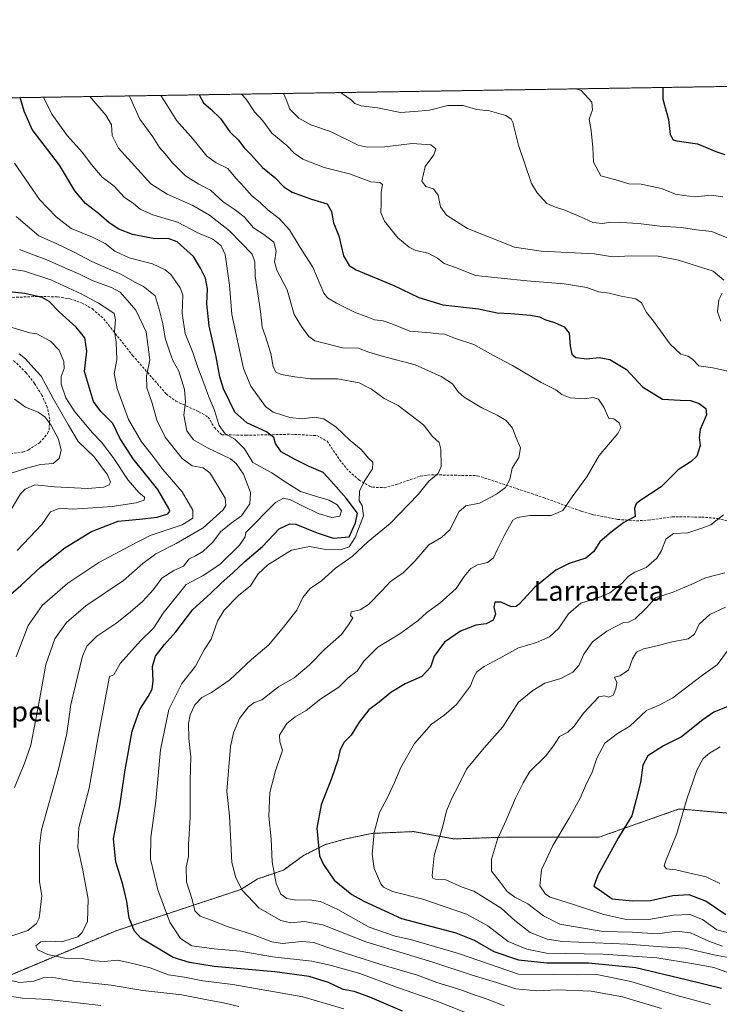
# Model space of a CAD drawing. Units: metres. Extents: x 607160 to 610599, y 4747774 to 4750141.
# Drawn here: x 608587 to 608868, y 4749746 to 4750141 of the extents above; entities that cross this region are included whole.
import ezdxf
from ezdxf.enums import TextEntityAlignment as Align

# ---------------------------------------------------------------- set-up
doc = ezdxf.new("R2010")
doc.units = ezdxf.units.M
doc.header["$MEASUREMENT"] = 0
doc.linetypes.add('TRAZOS', pattern=[0.75, 0.5, -0.25])
doc.linetypes.add('TRAZOSX2', pattern=[1.5, 1, -0.5])
for name, color, linetype, lineweight in [('Arbolado forestal', 92, 'TRAZOS', 0), ('Arbolado forestal CxS', 92, 'Continuous', 0), ('Comarca CxS', 133, 'Continuous', 0), ('Comunidad Autónoma CxS', 142, 'Continuous', 0), ('Curva de nivel maestra', 36, 'Continuous', 30), ('Curva de nivel normal', 36, 'Continuous', 0), ('Entidad de ámbito territorial CxS', 92, 'Continuous', 0), ('Municipio CxS', 142, 'Continuous', 0), ('Provincia CxS', 1, 'Continuous', 0), ('Senda', 19, 'TRAZOSX2', 0), ('Texto cartográfico', 19, 'Continuous', 0)]:
    doc.layers.add(name, color=color, linetype=linetype, lineweight=lineweight)
doc.styles.add('Arial', font='txt', dxfattribs={"height": 0.2})

# ---------------------------------------------------------------- blocks, each defined once
blk = doc.blocks.new('*U162')
at = {"layer": 'Curva de nivel normal', "color": 36, "linetype": 'Continuous', "lineweight": 0}
blk.add_polyline3d([(608643.66, 4750111.03, 745), (608646.08, 4750107.32, 745), (608650.1, 4750100.87, 745), (608656.55, 4750093.54, 745), (608662.08, 4750086.73, 745), (608665.87, 4750083.98, 745), (608670.54, 4750081.73, 745), (608673.73, 4750077.84, 745), (608677.17, 4750074.06, 745), (608680.1, 4750070.7, 745), (608683.43, 4750068.04, 745), (608686.67, 4750064.95, 745), (608691.02, 4750061.64, 745), (608695.18, 4750057.13, 745), (608699.45, 4750050.06, 745), (608704.56, 4750042.17, 745), (608709.04, 4750031.74, 745), (608710.45, 4750029.82, 745), (608714.02, 4750027.7, 745), (608721.59, 4750023.97, 745), (608725.94, 4750022.39, 745), (608729.25, 4750021.02, 745), (608732.82, 4750020.59, 745), (608736.29, 4750019.4, 745), (608743.45, 4750016.42, 745), (608751.76, 4750015.74, 745), (608755.1, 4750015.39, 745), (608757.43, 4750015.24, 745), (608761.77, 4750013.5, 745), (608769.12, 4750011.1, 745), (608776.81, 4750006.77, 745), (608784.71, 4750002.74, 745), (608796.19, 4749995.8, 745), (608802.04, 4749992.98, 745), (608804.47, 4749991.08, 745), (608807.7, 4749989.64, 745), (608813.64, 4749989.32, 745), (608816.99, 4749989.89, 745), (608819.13, 4749989.15, 745), (608821.21, 4749985.94, 745), (608823.31, 4749981.44, 745), (608825.23, 4749981.31, 745), (608827.46, 4749979.71, 745), (608828.04, 4749977.76, 745), (608826.84, 4749975.43, 745), (608819.44, 4749966.55, 745), (608814.4, 4749958.04, 745), (608808.52, 4749950.04, 745), (608804.89, 4749944.45, 745), (608800.1, 4749942.53, 745), (608791.58, 4749942.53, 745), (608786.59, 4749941.76, 745), (608784.76, 4749940.65, 745), (608781.5, 4749934.63, 745), (608778.81, 4749929.32, 745), (608777.01, 4749925.5, 745), (608774.6, 4749923.62, 745), (608770.6, 4749922.67, 745), (608767.92, 4749921.28, 745), (608765.26, 4749917.97, 745), (608762.1, 4749913.26, 745), (608755.56, 4749907.3, 745), (608750.29, 4749903.62, 745), (608746.86, 4749900.42, 745), (608739.46, 4749895.04, 745), (608730.59, 4749889.71, 745), (608725.01, 4749884.04, 745), (608722.39, 4749880.04, 745), (608718.8, 4749877.38, 745), (608715.01, 4749873.59, 745), (608707.74, 4749868.88, 745), (608701.97, 4749864.26, 745), (608697.45, 4749861.74, 745), (608694.18, 4749859.05, 745), (608691.2, 4749854.37, 745), (608691.34, 4749851.67, 745), (608692.36, 4749848.37, 745), (608689.63, 4749840.04, 745), (608687.31, 4749831.38, 745), (608686.92, 4749821.88, 745), (608687.85, 4749812.73, 745), (608688.33, 4749803.55, 745), (608689.91, 4749794.82, 745), (608691.81, 4749790.62, 745), (608694.14, 4749788.8, 745), (608697.71, 4749788.16, 745), (608703.3, 4749788.28, 745), (608707.72, 4749787.63, 745), (608714.58, 4749784.38, 745), (608727.13, 4749777.37, 745), (608737.58, 4749773.69, 745), (608743.74, 4749772.37, 745), (608762.98, 4749766.8, 745), (608787.1, 4749758.42, 745), (608800.92, 4749758.4, 745), (608810.61, 4749758.25, 745), (608818.43, 4749758.38, 745), (608832.1, 4749755.49, 745), (608850.1, 4749750.09, 745), (608864.1, 4749746.33, 745)], dxfattribs=at)
blk = doc.blocks.new('*U169')
at = {"layer": 'Curva de nivel normal', "color": 36, "linetype": 'Continuous', "lineweight": 0}
blk.add_polyline3d([(608615.17, 4750110.58, 735), (608621.64, 4750103.1, 735), (608623.86, 4750099.2, 735), (608624.19, 4750094.98, 735), (608626.66, 4750089.94, 735), (608639.67, 4750075.6, 735), (608646.22, 4750071.43, 735), (608656.42, 4750066.84, 735), (608663.09, 4750062.96, 735), (608671.14, 4750056.66, 735), (608680.27, 4750047.31, 735), (608681.28, 4750044.22, 735), (608681.44, 4750038.54, 735), (608683.58, 4750024.32, 735), (608684.28, 4750018.07, 735), (608685.54, 4750014.66, 735), (608687.77, 4750007.46, 735), (608688.66, 4750002.28, 735), (608689.55, 4750000.13, 735), (608691.9, 4749999.05, 735), (608697.33, 4749998.16, 735), (608703.71, 4749997.32, 735), (608714.53, 4749997.32, 735), (608723.16, 4749995.73, 735), (608728.1, 4749993.25, 735), (608733.17, 4749989.46, 735), (608738.84, 4749986.65, 735), (608748.96, 4749978.9, 735), (608752.62, 4749974.14, 735), (608755.2, 4749971.79, 735), (608755.9, 4749969.09, 735), (608756, 4749962.21, 735), (608754.85, 4749959.4, 735), (608751.16, 4749956.29, 735), (608746.77, 4749950.87, 735), (608735.62, 4749939.29, 735), (608726.76, 4749932.04, 735), (608720.3, 4749926.04, 735), (608713.71, 4749921.38, 735), (608708.04, 4749916.32, 735), (608703.45, 4749913.16, 735), (608700.61, 4749909.54, 735), (608698.23, 4749904.58, 735), (608692.78, 4749897.66, 735), (608686.9, 4749890.65, 735), (608679.96, 4749884.79, 735), (608671.32, 4749876.61, 735), (608663.92, 4749871.5, 735), (608660.03, 4749869.44, 735), (608657.25, 4749866.58, 735), (608655.37, 4749862.55, 735), (608654.75, 4749859.04, 735), (608654.89, 4749853.06, 735), (608655.72, 4749845.62, 735), (608655.34, 4749836.1, 735), (608655.36, 4749821.31, 735), (608654.79, 4749810.42, 735), (608654.68, 4749805.62, 735), (608653.78, 4749801.41, 735), (608653.91, 4749795.5, 735), (608656.16, 4749788.38, 735), (608657.21, 4749783.89, 735), (608659.42, 4749781.69, 735), (608663.88, 4749780.16, 735), (608670.19, 4749777.6, 735), (608680.42, 4749774.43, 735), (608688.1, 4749771.44, 735), (608692.46, 4749770.84, 735), (608700.15, 4749771.57, 735), (608704.92, 4749771.19, 735), (608710.24, 4749769.31, 735), (608731.79, 4749762.4, 735), (608746.56, 4749758.07, 735), (608754.24, 4749755.18, 735), (608763.89, 4749752.22, 735), (608769.32, 4749750.12, 735), (608774.47, 4749748.41, 735), (608781.35, 4749745.74, 735)], dxfattribs=at)
blk = doc.blocks.new('*U171')
at = {"layer": 'Curva de nivel normal', "color": 36, "linetype": 'Continuous', "lineweight": 0}
blk.add_polyline3d([(608585.57, 4749885.8, 705), (608590.42, 4749898.32, 705), (608596.03, 4749906.38, 705), (608606.3, 4749915.38, 705), (608618.77, 4749923.59, 705), (608631.31, 4749930.3, 705), (608639.37, 4749934.45, 705), (608652.13, 4749938.8, 705), (608656.52, 4749941.46, 705), (608656.43, 4749944.69, 705), (608652.23, 4749952.05, 705), (608644.49, 4749960.91, 705), (608640.08, 4749966.86, 705), (608635.88, 4749971.99, 705), (608630.73, 4749981.05, 705), (608626.12, 4749993.39, 705), (608624.89, 4749999.5, 705), (608625.95, 4750004.99, 705), (608625.74, 4750012.04, 705), (608625.04, 4750016.38, 705), (608625.43, 4750021.06, 705), (608624.94, 4750023.6, 705), (608622.76, 4750024.98, 705), (608618.67, 4750027.72, 705), (608611.72, 4750031.48, 705), (608599.56, 4750037.04, 705), (608588.92, 4750040.53, 705), (608580.43, 4750041.82, 705)], dxfattribs=at)
blk = doc.blocks.new('*U179')
at = {"layer": 'Curva de nivel normal', "color": 36, "linetype": 'Continuous', "lineweight": 0}
for points in [[(608810.2, 4750113.67, 770), (608812.23, 4750112.95, 770), (608816.44, 4750108.38, 770), (608816.76, 4750105.32, 770), (608815.41, 4750101.49, 770), (608816.14, 4750097, 770), (608816.86, 4750090.09, 770), (608817.12, 4750084.22, 770), (608820.11, 4750078.72, 770), (608826.98, 4750076.89, 770), (608831.33, 4750075.58, 770), (608836.21, 4750075.4, 770), (608844.4, 4750073.68, 770), (608849.94, 4750071.46, 770), (608853.35, 4750070.89, 770), (608857.93, 4750070.36, 770), (608864.35, 4750070.96, 770), (608868.93, 4750070.36, 770)], [(608871.74, 4749889.54, 770), (608866.78, 4749882.71, 770), (608860.26, 4749878.01, 770), (608848.99, 4749869.33, 770), (608843.42, 4749866.38, 770), (608838.36, 4749864.3, 770), (608831.72, 4749858, 770), (608826.77, 4749854.98, 770), (608821.62, 4749851.22, 770), (608818.51, 4749845.15, 770), (608816.64, 4749839.57, 770), (608813.98, 4749834.04, 770), (608811.8, 4749829.04, 770), (608807.43, 4749821.04, 770), (608800.82, 4749810.04, 770), (608796.31, 4749800.38, 770), (608795.66, 4749793.88, 770), (608797.87, 4749790.6, 770), (608799.68, 4749789.38, 770), (608808.26, 4749786.72, 770), (608821.28, 4749782.35, 770), (608829.75, 4749780.54, 770), (608839.32, 4749780.39, 770), (608849.21, 4749782.16, 770), (608855.74, 4749782.35, 770), (608860.77, 4749780.41, 770), (608866.51, 4749776.23, 770), (608874.29, 4749774.22, 770)]]:
    blk.add_polyline3d(points, dxfattribs=at)
blk = doc.blocks.new('*U181')
at = {"layer": 'Curva de nivel normal', "color": 36, "linetype": 'Continuous', "lineweight": 0}
for points in [[(608674.96, 4749745.57, 715), (608668.7, 4749746.98, 715), (608663.51, 4749747.92, 715), (608652.05, 4749750.2, 715), (608636.4, 4749751.92, 715), (608623.76, 4749754.07, 715), (608608.76, 4749755.62, 715), (608599.99, 4749757.22, 715), (608596.5, 4749757.05, 715), (608592.7, 4749755.63, 715), (608587.16, 4749755.15, 715), (608581.67, 4749756.27, 715)], [(608581.84, 4749773.24, 715), (608590.3, 4749776.05, 715), (608593.84, 4749778.75, 715), (608594.88, 4749780.93, 715), (608595.94, 4749789.94, 715), (608594.97, 4749795.65, 715), (608595, 4749801.58, 715), (608594.96, 4749810.01, 715), (608595.82, 4749816.43, 715), (608602.63, 4749840.71, 715), (608605.95, 4749855.04, 715), (608607.61, 4749866.71, 715), (608612.2, 4749886.06, 715), (608613.92, 4749890.01, 715), (608617.96, 4749894.11, 715), (608626.06, 4749899.42, 715), (608631.42, 4749903.83, 715), (608636.34, 4749907.93, 715), (608640.74, 4749912.8, 715), (608644.1, 4749917.42, 715), (608648.85, 4749920.44, 715), (608652.72, 4749922.19, 715), (608654.99, 4749925.1, 715), (608657.5, 4749926.33, 715), (608660.46, 4749928.12, 715), (608664.51, 4749931.77, 715), (608667.56, 4749935.96, 715), (608671.86, 4749939.44, 715), (608676.05, 4749942.38, 715), (608679.32, 4749947.21, 715), (608679.54, 4749951.68, 715), (608676.76, 4749959.04, 715), (608673.79, 4749963.35, 715), (608671.56, 4749965.17, 715), (608662.4, 4749969.68, 715), (608656.75, 4749972.88, 715), (608654.11, 4749976.46, 715), (608652.91, 4749982.71, 715), (608653.5, 4749988.11, 715), (608653.17, 4749993.11, 715), (608650.86, 4750000.47, 715), (608648.43, 4750004.7, 715), (608647.14, 4750008.4, 715), (608645.42, 4750013.67, 715), (608644.45, 4750019.38, 715), (608642.96, 4750025.23, 715), (608641.39, 4750030.67, 715), (608636.74, 4750034.35, 715), (608633.15, 4750036.09, 715), (608627.89, 4750039.16, 715), (608616, 4750044.36, 715), (608608.66, 4750048.26, 715), (608601.62, 4750051.6, 715), (608594.73, 4750054.75, 715), (608585.6, 4750062.42, 715)]]:
    blk.add_polyline3d(points, dxfattribs=at)
blk = doc.blocks.new('*U182')
at = {"layer": 'Curva de nivel normal', "color": 36, "linetype": 'Continuous', "lineweight": 0}
for points in [[(608619.62, 4749745.88, 710), (608598.65, 4749748.37, 710), (608588.2, 4749748.91, 710), (608575.09, 4749750.81, 710)], [(608584.98, 4749833.38, 710), (608588.9, 4749842.72, 710), (608591.47, 4749850.42, 710), (608594.78, 4749867.06, 710), (608597.5, 4749882.71, 710), (608601.12, 4749893.04, 710), (608605.8, 4749899.61, 710), (608613.53, 4749906.28, 710), (608628.68, 4749916.48, 710), (608636.42, 4749923.25, 710), (608641.68, 4749927.16, 710), (608649.77, 4749931.21, 710), (608660.61, 4749937.56, 710), (608668.65, 4749944.82, 710), (608669.7, 4749946.51, 710), (608669.4, 4749949.5, 710), (608665.82, 4749955.43, 710), (608663.29, 4749959.58, 710), (608660.58, 4749961.58, 710), (608656.22, 4749962.47, 710), (608652.23, 4749965.35, 710), (608645.41, 4749973.98, 710), (608642.02, 4749980.73, 710), (608640.2, 4749987.55, 710), (608637.96, 4749993.67, 710), (608637.95, 4749998.44, 710), (608639.22, 4750005, 710), (608637.74, 4750016.23, 710), (608633.62, 4750024.9, 710), (608630.14, 4750028.9, 710), (608627.3, 4750032.12, 710), (608623.89, 4750034.03, 710), (608616.11, 4750036.72, 710), (608611.03, 4750039.33, 710), (608606.09, 4750041.44, 710), (608597.99, 4750045.1, 710), (608592.25, 4750047.19, 710), (608587, 4750049.28, 710)]]:
    blk.add_polyline3d(points, dxfattribs=at)
blk = doc.blocks.new('*U183')
at = {"layer": 'Curva de nivel normal', "color": 36, "linetype": 'Continuous', "lineweight": 0}
blk.add_polyline3d([(608584.9, 4750083.8, 720), (608594.97, 4750069.32, 720), (608601.72, 4750062.33, 720), (608607.66, 4750057.61, 720), (608616.29, 4750054.23, 720), (608621.26, 4750051.65, 720), (608625.25, 4750048.52, 720), (608630.93, 4750045.82, 720), (608640.32, 4750043.47, 720), (608645.42, 4750041.09, 720), (608647.6, 4750039.21, 720), (608651.42, 4750033.9, 720), (608652.52, 4750031.04, 720), (608652.21, 4750023.49, 720), (608653.36, 4750015.55, 720), (608656.48, 4750007.89, 720), (608658.43, 4750001.91, 720), (608660.52, 4749996.6, 720), (608662.83, 4749990.13, 720), (608664.98, 4749985.01, 720), (608667.09, 4749978.6, 720), (608669.44, 4749975.23, 720), (608673.27, 4749973.08, 720), (608677.16, 4749969.21, 720), (608680.51, 4749963.71, 720), (608688.18, 4749959.59, 720), (608693.47, 4749955.98, 720), (608699.68, 4749952.16, 720), (608706.07, 4749950.16, 720), (608711.07, 4749948.71, 720), (608714.39, 4749946.8, 720), (608716.04, 4749944.32, 720), (608715.41, 4749942.22, 720), (608712.17, 4749941.72, 720), (608706.76, 4749943.31, 720), (608700.65, 4749946.24, 720), (608695.68, 4749948.74, 720), (608692.82, 4749949.44, 720), (608689.56, 4749947.76, 720), (608677.76, 4749935.71, 720), (608677.5, 4749933.96, 720), (608675.17, 4749930.54, 720), (608667.27, 4749922.82, 720), (608660.66, 4749918.42, 720), (608653.77, 4749914.77, 720), (608644.63, 4749903.36, 720), (608640.65, 4749897.23, 720), (608635.43, 4749892.22, 720), (608627.27, 4749883.18, 720), (608624.81, 4749878.61, 720), (608623.1, 4749877.94, 720), (608618.56, 4749853.71, 720), (608614.88, 4749833.04, 720), (608610.71, 4749817.38, 720), (608610.33, 4749809.26, 720), (608612.4, 4749800.24, 720), (608614.45, 4749788.54, 720), (608614.17, 4749779.64, 720), (608612.08, 4749775.16, 720), (608610.38, 4749773.52, 720), (608603.81, 4749771.48, 720), (608599.27, 4749771.77, 720), (608595.5, 4749771.44, 720), (608593.56, 4749769.84, 720), (608594.36, 4749768.3, 720), (608598.27, 4749766.35, 720), (608605.1, 4749764.92, 720), (608612.06, 4749764.8, 720), (608616.93, 4749763.84, 720), (608620.97, 4749763.57, 720), (608626.36, 4749764.08, 720), (608632.93, 4749762.63, 720), (608639.41, 4749760.98, 720), (608646.66, 4749758.21, 720), (608653.07, 4749757.28, 720), (608660.54, 4749755.84, 720), (608672.53, 4749754.3, 720), (608700.62, 4749749.37, 720), (608717, 4749744.61, 720)], dxfattribs=at)
blk = doc.blocks.new('*U187')
at = {"layer": 'Curva de nivel normal', "color": 36, "linetype": 'Continuous', "lineweight": 0}
for points in [[(608676.03, 4750111.54, 755), (608677.88, 4750109.51, 755), (608681.13, 4750104.48, 755), (608684.57, 4750100.86, 755), (608688.16, 4750095.92, 755), (608694.12, 4750090.98, 755), (608697.1, 4750087.86, 755), (608700.51, 4750085.46, 755), (608709.14, 4750082.14, 755), (608719.35, 4750079.64, 755), (608727.8, 4750076.41, 755), (608731.49, 4750076.12, 755), (608732.54, 4750075.27, 755), (608732.03, 4750072.16, 755), (608732.04, 4750067.82, 755), (608731.9, 4750064.04, 755), (608733.32, 4750060.6, 755), (608738.73, 4750053.96, 755), (608743.17, 4750050.14, 755), (608745.9, 4750048.87, 755), (608750.83, 4750047.69, 755), (608754.55, 4750045.69, 755), (608757.3, 4750043.62, 755), (608762.23, 4750041.84, 755), (608769.79, 4750038.74, 755), (608790.44, 4750036.6, 755), (608805.32, 4750035.48, 755), (608814.4, 4750034.04, 755), (608819.15, 4750032.28, 755), (608823.4, 4750031.71, 755), (608828.28, 4750030.48, 755), (608834.04, 4750029.37, 755), (608836.32, 4750027.86, 755), (608838.38, 4750023.99, 755), (608841.15, 4750020.42, 755), (608847.92, 4750011.19, 755), (608852.13, 4750007.22, 755), (608854.88, 4750006.47, 755), (608856.8, 4750005.18, 755), (608859.35, 4750002.49, 755), (608864.91, 4750001.69, 755), (608877.69, 4749998.92, 755)], [(608869.2, 4749942.78, 755), (608864.15, 4749938.73, 755), (608860.53, 4749937.37, 755), (608855.01, 4749935.52, 755), (608849.24, 4749935.24, 755), (608846.19, 4749933.04, 755), (608844.33, 4749928.42, 755), (608842.49, 4749925.44, 755), (608838.26, 4749921.58, 755), (608833.64, 4749919.71, 755), (608831.1, 4749918.15, 755), (608828.43, 4749915.17, 755), (608823.62, 4749911.51, 755), (608819.2, 4749909.59, 755), (608812.1, 4749907.35, 755), (608807.14, 4749903.09, 755), (608803.21, 4749897.26, 755), (608799.49, 4749893.8, 755), (608794.33, 4749891.56, 755), (608787.05, 4749889.42, 755), (608779.34, 4749885.06, 755), (608773.24, 4749881.86, 755), (608770.36, 4749879.71, 755), (608769.18, 4749877.67, 755), (608767.86, 4749874.21, 755), (608762.22, 4749866.72, 755), (608757.13, 4749862.27, 755), (608752.1, 4749858.73, 755), (608745.35, 4749851, 755), (608739.86, 4749841.45, 755), (608737.38, 4749835.4, 755), (608734.49, 4749829.35, 755), (608731.28, 4749823.29, 755), (608729.12, 4749815.38, 755), (608728.41, 4749806.66, 755), (608729.2, 4749800.85, 755), (608731.85, 4749794.67, 755), (608732.98, 4749793.34, 755), (608736.54, 4749791.7, 755), (608748.65, 4749788.59, 755), (608766.26, 4749782.54, 755), (608774.73, 4749777.85, 755), (608782.87, 4749771.6, 755), (608790.43, 4749768.57, 755), (608798.23, 4749766.84, 755), (608821.04, 4749766.52, 755), (608842.55, 4749764.98, 755), (608857.4, 4749762.59, 755), (608865.42, 4749761.09, 755), (608881.46, 4749755.41, 755)]]:
    blk.add_polyline3d(points, dxfattribs=at)
blk = doc.blocks.new('*U188')
at = {"layer": 'Curva de nivel normal', "color": 36, "linetype": 'Continuous', "lineweight": 0}
for points in [[(608871.23, 4749765.18, 760), (608865.38, 4749766.3, 760), (608854, 4749768.9, 760), (608844.38, 4749769.48, 760), (608830.88, 4749770.48, 760), (608804.63, 4749771.61, 760), (608798.57, 4749772.52, 760), (608791.69, 4749775.16, 760), (608785.52, 4749780, 760), (608780.11, 4749784.94, 760), (608773.68, 4749788.91, 760), (608769.1, 4749791.74, 760), (608764.43, 4749793.35, 760), (608757.86, 4749796.31, 760), (608754, 4749796.52, 760), (608752.76, 4749796.99, 760), (608752.44, 4749798.04, 760), (608753.17, 4749806.04, 760), (608756.72, 4749817.92, 760), (608758.2, 4749824.04, 760), (608760.46, 4749829.38, 760), (608763.04, 4749834.12, 760), (608766.16, 4749840.7, 760), (608773.27, 4749849.3, 760), (608780.81, 4749857.65, 760), (608787.1, 4749867.65, 760), (608792.77, 4749872.33, 760), (608797.64, 4749875.19, 760), (608803.96, 4749877.16, 760), (608808.82, 4749879.58, 760), (608811.24, 4749882.26, 760), (608813.29, 4749886.92, 760), (608816.77, 4749891.76, 760), (608822.43, 4749896.04, 760), (608826.08, 4749897.92, 760), (608828.93, 4749899.5, 760), (608831.1, 4749899.65, 760), (608833.77, 4749901.06, 760), (608838.43, 4749905.48, 760), (608842, 4749909.44, 760), (608848.71, 4749911.6, 760), (608856.34, 4749914.87, 760), (608862.04, 4749917.5, 760), (608869.78, 4749919.48, 760)], [(608868.2, 4750020.53, 760), (608866.88, 4750024.18, 760), (608867.38, 4750029.04, 760), (608868.73, 4750031.71, 760)], [(608869.37, 4750036.86, 760), (608865.1, 4750040.58, 760), (608851.26, 4750044.94, 760), (608843.08, 4750046.56, 760), (608832.27, 4750046.69, 760), (608824.8, 4750046.28, 760), (608817.56, 4750047.5, 760), (608809.46, 4750047.84, 760), (608796.1, 4750048.56, 760), (608785.43, 4750050.17, 760), (608766.58, 4750057.58, 760), (608758.14, 4750062.93, 760), (608755.73, 4750066.38, 760), (608754.87, 4750071.06, 760), (608752.92, 4750073.52, 760), (608749.95, 4750074.44, 760), (608748.34, 4750076.67, 760), (608749.68, 4750082.51, 760), (608753.12, 4750087.24, 760), (608753.93, 4750089.66, 760), (608751.94, 4750091.27, 760), (608744.43, 4750091.78, 760), (608733.43, 4750090.43, 760), (608726.34, 4750090.27, 760), (608722.74, 4750091.08, 760), (608711.66, 4750096.51, 760), (608703.72, 4750099.3, 760), (608698.98, 4750101.91, 760), (608695.4, 4750105.56, 760), (608693.88, 4750109.34, 760), (608692.76, 4750111.81, 760)]]:
    blk.add_polyline3d(points, dxfattribs=at)
blk = doc.blocks.new('*U194')
at = {"layer": 'Curva de nivel normal', "color": 36, "linetype": 'Continuous', "lineweight": 0}
for points in [[(608868.82, 4749769.76, 765), (608863.62, 4749771.6, 765), (608855.99, 4749775.12, 765), (608850.43, 4749775.71, 765), (608842.77, 4749774.69, 765), (608832.67, 4749775.32, 765), (608821, 4749775.61, 765), (608803.61, 4749778.51, 765), (608797.08, 4749781.85, 765), (608790.83, 4749786.68, 765), (608785.6, 4749789.38, 765), (608782.45, 4749791.69, 765), (608779.3, 4749795.86, 765), (608776.16, 4749799.77, 765), (608776.23, 4749804.6, 765), (608778.61, 4749812.62, 765), (608782.04, 4749820.27, 765), (608785.84, 4749829.04, 765), (608788.92, 4749835.25, 765), (608791.64, 4749839.76, 765), (608797.98, 4749846.1, 765), (608801.1, 4749850.03, 765), (608803.43, 4749853.77, 765), (608806.77, 4749855.55, 765), (608809.43, 4749857.95, 765), (608813.08, 4749863.21, 765), (608819.22, 4749869.74, 765), (608821.57, 4749870.2, 765), (608823.22, 4749869.67, 765), (608824.96, 4749870.48, 765), (608826.13, 4749872.9, 765), (608826.49, 4749875.45, 765), (608825.56, 4749877.62, 765), (608827.62, 4749878.17, 765), (608831.1, 4749880.41, 765), (608832.76, 4749885.04, 765), (608834.36, 4749887.6, 765), (608837.17, 4749888.97, 765), (608842.65, 4749890.16, 765), (608847.99, 4749891.7, 765), (608855.07, 4749893.03, 765), (608857.68, 4749894.83, 765), (608859.52, 4749898.87, 765), (608863.77, 4749902.82, 765), (608870.1, 4749905.68, 765)], [(608871.37, 4750053.65, 765), (608864.54, 4750056.48, 765), (608858.44, 4750057.14, 765), (608852.38, 4750058.01, 765), (608843.77, 4750058.52, 765), (608835.22, 4750059.7, 765), (608828.02, 4750060.01, 765), (608823.95, 4750060.23, 765), (608820.78, 4750059.7, 765), (608816.87, 4750060.09, 765), (608811.65, 4750062.49, 765), (608805.69, 4750064.97, 765), (608801.91, 4750066.25, 765), (608798.39, 4750067.74, 765), (608794.48, 4750071.97, 765), (608792.32, 4750075.72, 765), (608787.02, 4750091.13, 765), (608784.73, 4750100.19, 765), (608784.15, 4750101.5, 765), (608781.98, 4750102.98, 765), (608775.39, 4750104.85, 765), (608770.15, 4750105.42, 765), (608764.82, 4750107.04, 765), (608758.73, 4750106.93, 765), (608751.43, 4750105.09, 765), (608745.41, 4750104.52, 765), (608739.8, 4750104.25, 765), (608730.57, 4750106.03, 765), (608723.9, 4750106.91, 765), (608721.36, 4750107.82, 765), (608719.98, 4750109.26, 765), (608716.44, 4750111.71, 765), (608715.65, 4750112.17, 765)]]:
    blk.add_polyline3d(points, dxfattribs=at)
blk = doc.blocks.new('*U196')
at = {"layer": 'Curva de nivel normal', "color": 36, "linetype": 'Continuous', "lineweight": 0}
blk.add_polyline3d([(608596.53, 4750110.28, 730), (608599.87, 4750103.56, 730), (608606.13, 4750095.01, 730), (608612.23, 4750088.17, 730), (608615.68, 4750083.44, 730), (608620.15, 4750078.29, 730), (608624.92, 4750074.59, 730), (608628.98, 4750070.18, 730), (608632.63, 4750067.64, 730), (608635.4, 4750065.42, 730), (608640.43, 4750063.15, 730), (608650.38, 4750060.24, 730), (608658.54, 4750055.96, 730), (608664.53, 4750053.4, 730), (608667.8, 4750050.64, 730), (608669.4, 4750047.2, 730), (608671.14, 4750034.9, 730), (608672.08, 4750023.17, 730), (608676.75, 4750001.46, 730), (608679.74, 4749994.39, 730), (608685.56, 4749986.17, 730), (608688.68, 4749983.9, 730), (608695.3, 4749981.8, 730), (608700.33, 4749981.26, 730), (608705.28, 4749981.98, 730), (608709.01, 4749981.28, 730), (608713.95, 4749977.98, 730), (608719.49, 4749972.6, 730), (608724, 4749969.04, 730), (608727.1, 4749965.36, 730), (608728.64, 4749963.88, 730), (608728.56, 4749961.21, 730), (608725.18, 4749956.17, 730), (608723.33, 4749952.23, 730), (608723.2, 4749948.38, 730), (608724.38, 4749946.55, 730), (608724.85, 4749942.33, 730), (608721.62, 4749933.68, 730), (608719.12, 4749929.92, 730), (608715.49, 4749928.71, 730), (608709.79, 4749928.87, 730), (608703.25, 4749930.06, 730), (608696.09, 4749928.54, 730), (608686.55, 4749922.72, 730), (608682.68, 4749919.04, 730), (608679.63, 4749914.31, 730), (608674.75, 4749910.46, 730), (608669.04, 4749904.56, 730), (608666.37, 4749900.04, 730), (608663.76, 4749892.93, 730), (608661.03, 4749888.58, 730), (608657.56, 4749882.01, 730), (608652.05, 4749875.04, 730), (608646.8, 4749864.72, 730), (608643.45, 4749848.5, 730), (608641.58, 4749827.86, 730), (608639.68, 4749813.32, 730), (608639.52, 4749804.57, 730), (608642.42, 4749792.33, 730), (608647.24, 4749779.29, 730), (608651.52, 4749772.74, 730), (608656.12, 4749769.85, 730), (608665.08, 4749768.6, 730), (608675.43, 4749767.77, 730), (608688.43, 4749765.4, 730), (608704.2, 4749763.71, 730), (608711.51, 4749762.07, 730), (608723.4, 4749758.81, 730), (608738.53, 4749753.09, 730), (608754.25, 4749747.62, 730), (608765.76, 4749743.08, 730)], dxfattribs=at)
blk = doc.blocks.new('*U198')
at = {"layer": 'Curva de nivel normal', "color": 36, "linetype": 'Continuous', "lineweight": 0}
blk.add_polyline3d([(608867.87, 4749849.66, 780), (608863.62, 4749847.2, 780), (608861.1, 4749844.98, 780), (608858.61, 4749840.3, 780), (608854.48, 4749828.65, 780), (608850.54, 4749814.98, 780), (608845.94, 4749803.7, 780), (608845.47, 4749801.91, 780), (608846.39, 4749800.74, 780), (608850.12, 4749800.4, 780), (608855.22, 4749799.15, 780), (608862.34, 4749797.5, 780), (608867.72, 4749794.8, 780)], dxfattribs=at)
blk = doc.blocks.new('*U201')
at = {"layer": 'Curva de nivel normal', "color": 36, "linetype": 'Continuous', "lineweight": 0}
blk.add_polyline3d([(608844.44, 4749744.72, 740), (608828.76, 4749749.39, 740), (608816.15, 4749751.67, 740), (608802.73, 4749752.24, 740), (608794.35, 4749751.77, 740), (608785.98, 4749752.59, 740), (608778.25, 4749755.17, 740), (608768.53, 4749758.02, 740), (608752.71, 4749763.32, 740), (608725.77, 4749771.51, 740), (608708.63, 4749778.29, 740), (608701.07, 4749779.61, 740), (608695.77, 4749779.06, 740), (608691.77, 4749779.97, 740), (608682.95, 4749785.05, 740), (608676.28, 4749792.23, 740), (608673.71, 4749797.19, 740), (608672.06, 4749803.28, 740), (608671.2, 4749821.81, 740), (608670.05, 4749831.94, 740), (608671.51, 4749849.76, 740), (608672.72, 4749855.27, 740), (608675.17, 4749861.05, 740), (608678.74, 4749865.74, 740), (608680.99, 4749867.3, 740), (608684.07, 4749868.55, 740), (608690.77, 4749873.81, 740), (608697.1, 4749877.42, 740), (608703.1, 4749882.49, 740), (608709.43, 4749888.86, 740), (608716.1, 4749894.81, 740), (608719.12, 4749899.04, 740), (608720.57, 4749901.45, 740), (608719.64, 4749902.33, 740), (608719.96, 4749903.88, 740), (608723.51, 4749904.71, 740), (608726.86, 4749906.73, 740), (608732.25, 4749912.26, 740), (608735.77, 4749916.06, 740), (608740.77, 4749919.56, 740), (608745.43, 4749924.21, 740), (608751.03, 4749930.72, 740), (608756.17, 4749933.65, 740), (608759.48, 4749936.78, 740), (608763.22, 4749944.09, 740), (608765.88, 4749946.34, 740), (608771.43, 4749947.48, 740), (608778.25, 4749951.01, 740), (608781.83, 4749953.79, 740), (608783.59, 4749956.92, 740), (608784.55, 4749961.51, 740), (608787.24, 4749965.71, 740), (608787.84, 4749969.71, 740), (608786.06, 4749973.71, 740), (608784.63, 4749977.55, 740), (608782.12, 4749980.58, 740), (608778.53, 4749982.8, 740), (608772.29, 4749985.73, 740), (608765.33, 4749989.94, 740), (608762.82, 4749992.1, 740), (608760.65, 4749995.26, 740), (608756.02, 4749998.3, 740), (608745.61, 4750002.88, 740), (608732.41, 4750006.38, 740), (608727.02, 4750008.06, 740), (608722.96, 4750009.6, 740), (608716.52, 4750009.82, 740), (608709.69, 4750011.5, 740), (608705.44, 4750012.51, 740), (608702.92, 4750014.31, 740), (608699.98, 4750018.28, 740), (608697.12, 4750023.18, 740), (608694.34, 4750033.08, 740), (608690.21, 4750040.87, 740), (608689.21, 4750044.26, 740), (608689.86, 4750048.49, 740), (608688.93, 4750052.21, 740), (608684.98, 4750055.26, 740), (608680.74, 4750057.85, 740), (608677.02, 4750062.28, 740), (608673.08, 4750065.43, 740), (608668.69, 4750068.28, 740), (608663.5, 4750073, 740), (608658.89, 4750075.39, 740), (608653.59, 4750078.76, 740), (608648.33, 4750083.94, 740), (608645.36, 4750087.65, 740), (608643.12, 4750090.08, 740), (608640.42, 4750094.38, 740), (608635.21, 4750101.56, 740), (608631.42, 4750109.81, 740), (608630.88, 4750110.83, 740)], dxfattribs=at)
blk = doc.blocks.new('*U213')
at = {"layer": 'Curva de nivel maestra', "color": 36, "linetype": 'Continuous', "lineweight": 30}
blk.add_polyline3d([(608659.06, 4750111.27, 750), (608660.77, 4750108.04, 750), (608663.63, 4750105.58, 750), (608667.57, 4750101.84, 750), (608671.26, 4750096.45, 750), (608674.76, 4750093.04, 750), (608677.09, 4750089.95, 750), (608679.84, 4750087.24, 750), (608684.43, 4750082.18, 750), (608689.33, 4750078.05, 750), (608692.92, 4750074.34, 750), (608696.35, 4750072.2, 750), (608704.06, 4750069.48, 750), (608710.31, 4750067.58, 750), (608712.12, 4750064.52, 750), (608712.82, 4750059.9, 750), (608715.02, 4750054.71, 750), (608716.94, 4750046.67, 750), (608719.12, 4750042.79, 750), (608721.92, 4750041.02, 750), (608737.05, 4750034.8, 750), (608747.06, 4750029.95, 750), (608756.75, 4750026.99, 750), (608771.02, 4750025.46, 750), (608778.56, 4750023.83, 750), (608784.04, 4750023.5, 750), (608791.85, 4750022.88, 750), (608795.46, 4750022.14, 750), (608797.59, 4750021.08, 750), (608801.46, 4750019.96, 750), (608805.3, 4750018.25, 750), (608807.41, 4750015.6, 750), (608807.76, 4750010.37, 750), (608808.38, 4750007.24, 750), (608809.98, 4750005.92, 750), (608814.46, 4750005.4, 750), (608819.33, 4750005.94, 750), (608823.72, 4750005.05, 750), (608830.37, 4750001.02, 750), (608836.81, 4749994.1, 750), (608844.85, 4749989.16, 750), (608851.82, 4749988.82, 750), (608856.06, 4749988.6, 750), (608859.49, 4749987.46, 750), (608862.16, 4749985.42, 750), (608862.38, 4749982.89, 750), (608859.94, 4749976.94, 750), (608859.47, 4749973.74, 750), (608859.84, 4749970.56, 750), (608858.53, 4749966.36, 750), (608856.32, 4749964.16, 750), (608851.08, 4749960.82, 750), (608844.2, 4749954.04, 750), (608835.75, 4749948.38, 750), (608834.25, 4749947.23, 750), (608833.55, 4749945.38, 750), (608833.81, 4749942.12, 750), (608829.32, 4749939.7, 750), (608824.27, 4749935.85, 750), (608819.67, 4749931.96, 750), (608817.2, 4749928.04, 750), (608814.04, 4749925.34, 750), (608807.41, 4749923.25, 750), (608801.99, 4749920.51, 750), (608793.59, 4749913.68, 750), (608787.3, 4749906.97, 750), (608786.11, 4749905.95, 750), (608784.13, 4749905.83, 750), (608780.07, 4749907.76, 750), (608777.51, 4749907.78, 750), (608777.22, 4749905.66, 750), (608777.89, 4749902.95, 750), (608776.83, 4749900.48, 750), (608774.07, 4749899.1, 750), (608769.9, 4749898.51, 750), (608763.75, 4749896.06, 750), (608757.43, 4749891.64, 750), (608753.19, 4749886.08, 750), (608751.78, 4749881.7, 750), (608748.3, 4749877.93, 750), (608741.55, 4749874.99, 750), (608735.91, 4749871.54, 750), (608731.22, 4749867.63, 750), (608727.08, 4749864.47, 750), (608723.17, 4749859.58, 750), (608719.98, 4749854.38, 750), (608717.03, 4749851.42, 750), (608715.38, 4749848.14, 750), (608714.67, 4749844.36, 750), (608712.08, 4749836.94, 750), (608707.98, 4749826.38, 750), (608706.2, 4749817.04, 750), (608707.32, 4749806.01, 750), (608708.8, 4749802.42, 750), (608713.16, 4749796.24, 750), (608720.22, 4749790.49, 750), (608725.03, 4749787.8, 750), (608740.18, 4749780.79, 750), (608761.91, 4749775, 750), (608769.26, 4749772.15, 750), (608777.14, 4749767.6, 750), (608787.03, 4749764.26, 750), (608798.43, 4749762.99, 750), (608815.1, 4749763.04, 750), (608834.06, 4749761.1, 750), (608854.25, 4749756.39, 750), (608868.39, 4749752.83, 750)], dxfattribs=at)
blk = doc.blocks.new('*U214')
at = {"layer": 'Curva de nivel maestra', "color": 36, "linetype": 'Continuous', "lineweight": 30}
blk.add_polyline3d([(608740.5, 4749743.67, 725), (608727.43, 4749749.25, 725), (608721.1, 4749751.46, 725), (608716.77, 4749752.39, 725), (608710.84, 4749755.07, 725), (608703.05, 4749757.57, 725), (608689.41, 4749759.47, 725), (608665, 4749761.59, 725), (608655.08, 4749763.12, 725), (608648.63, 4749765.15, 725), (608635.68, 4749772.91, 725), (608633.07, 4749775.78, 725), (608630.99, 4749781.01, 725), (608629.96, 4749787.64, 725), (608628.37, 4749794.42, 725), (608625.66, 4749803.55, 725), (608624.72, 4749812.84, 725), (608627.26, 4749826.08, 725), (608629.38, 4749840.47, 725), (608632.13, 4749855.93, 725), (608635.27, 4749864.7, 725), (608638.62, 4749869.85, 725), (608640.11, 4749872.82, 725), (608640.54, 4749876.16, 725), (608640.32, 4749881.94, 725), (608641.54, 4749886.08, 725), (608645.09, 4749890.72, 725), (608649.64, 4749895.82, 725), (608656.5, 4749904.85, 725), (608663.59, 4749911.25, 725), (608667.64, 4749915.2, 725), (608672.58, 4749919.58, 725), (608677.37, 4749924.04, 725), (608684.46, 4749930.12, 725), (608691.04, 4749937.12, 725), (608695.3, 4749939.17, 725), (608697.77, 4749939.02, 725), (608706.34, 4749935.48, 725), (608712.78, 4749933.39, 725), (608719.1, 4749933.88, 725), (608721.75, 4749939.58, 725), (608722.44, 4749943.46, 725), (608718, 4749949.49, 725), (608711.98, 4749956.3, 725), (608708.75, 4749959.7, 725), (608703.16, 4749962.18, 725), (608697.02, 4749965.29, 725), (608691.94, 4749968.01, 725), (608689.62, 4749971.39, 725), (608688.89, 4749973.75, 725), (608685.96, 4749976.04, 725), (608678.08, 4749979.65, 725), (608673.34, 4749983.96, 725), (608668.78, 4749993.36, 725), (608667.34, 4749998.16, 725), (608665.81, 4750006.16, 725), (608663, 4750018.57, 725), (608662.13, 4750027.38, 725), (608662.41, 4750033.38, 725), (608661.53, 4750037.71, 725), (608659.54, 4750041.71, 725), (608656.76, 4750046.35, 725), (608650.25, 4750052.28, 725), (608646.64, 4750053.61, 725), (608641.25, 4750053.45, 725), (608632.24, 4750055.18, 725), (608626.84, 4750057.36, 725), (608622.91, 4750059.86, 725), (608618.67, 4750063.68, 725), (608613.43, 4750067.7, 725), (608609.17, 4750072.71, 725), (608603.07, 4750083.04, 725), (608592.08, 4750097.4, 725), (608588.82, 4750104.68, 725), (608587.29, 4750110.14, 725)], dxfattribs=at)
blk = doc.blocks.new('*U220')
at = {"layer": 'Curva de nivel maestra', "color": 36, "linetype": 'Continuous', "lineweight": 30}
for points in [[(608844.97, 4750114.22, 775), (608844.87, 4750109.48, 775), (608847.14, 4750101.42, 775), (608847.89, 4750095.3, 775), (608849.07, 4750093.22, 775), (608850.53, 4750092.76, 775), (608858.77, 4750091.55, 775), (608866.11, 4750088.6, 775), (608869.72, 4750087.36, 775)], [(608872.32, 4749866.46, 775), (608865.33, 4749863.65, 775), (608860.98, 4749860.52, 775), (608852.43, 4749853.74, 775), (608845.23, 4749850.12, 775), (608838.9, 4749846.1, 775), (608836.9, 4749842.38, 775), (608836.03, 4749835.31, 775), (608834.26, 4749828.58, 775), (608832.43, 4749822.05, 775), (608827.14, 4749813.31, 775), (608818.91, 4749798.22, 775), (608817.31, 4749793.72, 775), (608819.51, 4749792.36, 775), (608824.58, 4749788.69, 775), (608832.76, 4749787.9, 775), (608839.93, 4749788.09, 775), (608848.87, 4749790, 775), (608855.34, 4749790.47, 775), (608862.29, 4749787.78, 775), (608870.2, 4749782.48, 775)]]:
    blk.add_polyline3d(points, dxfattribs=at)

msp = doc.modelspace()

# ---------------------------------------------------------------- linework, layer by layer
at = {"layer": 'Arbolado forestal', "color": 92, "linetype": 'TRAZOS', "lineweight": 0}
for points in [[(608558.08, 4750109.68, 715.99), (608912.4, 4750115.29, 783.75), (608916.93, 4750115.36, 783.99), (608921.53, 4750115.43, 784.22), (609100.19, 4750118.26, 805.06)], [(609446.57, 4749902.61, 853.99), (609395.52, 4749892.81, 850.36), (609317.36, 4749885.31, 845.33), (609149.18, 4749866.61, 827.26), (609079.04, 4749840.2, 814.03), (608985.92, 4749822.35, 806.5), (608900.85, 4749820.54, 792.15), (608868.59, 4749823.28, 783.99), (608851.42, 4749824.75, 779.4), (608819.46, 4749813.47, 773.35), (608782.63, 4749813.47, 765.68), (608761.27, 4749812.74, 761.16), (608745.07, 4749815.68, 757.98), (608728.13, 4749814.95, 754.66), (608717.82, 4749812.74, 752.55), (608709.72, 4749810.53, 750.6), (608700.88, 4749806.11, 748.59), (608692.77, 4749800.22, 746.14), (608682.27, 4749796.63, 742.89), (608675.68, 4749792.42, 739.99), (608625.75, 4749775.92, 723.49), (608573.97, 4749754.21, 711.75)]]:
    msp.add_polyline3d(points, dxfattribs=at)
at = {"layer": 'Arbolado forestal CxS', "color": 92, "linetype": 'Continuous', "lineweight": 0}
for points in [[(608558.08, 4750109.67, 715.99), (609100.19, 4750118.26, 805.06), (609091.69, 4750114.18, 804.18), (609075.33, 4750103.15, 799.4), (609066.09, 4750082.69, 791.72), (609077.62, 4750065.46, 790.77), (609052.1, 4750040.43, 783.66), (609028.37, 4750023.74, 777.51), (608994.11, 4750005.28, 770.58), (608980.05, 4749972.77, 767.44), (608994.98, 4749950.81, 772.31), (609023.1, 4749943.78, 778.54), (609051.22, 4749936.75, 785.37), (609091.64, 4749937.63, 794.02), (609138.21, 4749937.62, 803.24), (609182.14, 4749922.69, 814.31), (609233.1, 4749919.17, 825.4), (609273.17, 4749928.31, 831.15), (609283.19, 4749930.59, 833.07), (609316.58, 4749930.59, 838.71)], [(609317.36, 4749885.31, 845.33), (609149.18, 4749866.61, 827.26), (609079.04, 4749840.2, 814.03), (608985.92, 4749822.35, 806.5), (608900.85, 4749820.54, 792.15), (608868.59, 4749823.28, 783.99), (608851.42, 4749824.75, 779.4), (608819.46, 4749813.47, 773.35), (608782.63, 4749813.47, 765.68), (608761.27, 4749812.74, 761.16), (608745.07, 4749815.68, 757.98), (608728.13, 4749814.95, 754.66), (608717.82, 4749812.74, 752.55), (608709.72, 4749810.53, 750.6), (608700.88, 4749806.11, 748.59), (608692.78, 4749800.22, 746.14), (608682.27, 4749796.63, 742.89), (608675.68, 4749792.42, 739.99), (608625.75, 4749775.92, 723.49), (608573.97, 4749754.21, 711.75)], [(608573.97, 4749754.21, 711.75), (608625.75, 4749775.92, 723.49), (608675.68, 4749792.42, 739.99), (608682.27, 4749796.63, 742.89), (608692.78, 4749800.22, 746.14), (608700.88, 4749806.11, 748.59), (608709.72, 4749810.53, 750.6), (608717.82, 4749812.74, 752.55), (608728.13, 4749814.95, 754.66), (608745.07, 4749815.68, 757.98), (608761.27, 4749812.74, 761.16), (608782.63, 4749813.47, 765.68), (608819.46, 4749813.47, 773.35), (608851.42, 4749824.75, 779.4), (608868.59, 4749823.28, 783.99), (608900.85, 4749820.54, 792.15), (608985.92, 4749822.35, 806.5), (609079.04, 4749840.2, 814.03), (609149.18, 4749866.61, 827.26), (609317.36, 4749885.31, 845.33)]]:
    msp.add_polyline3d(points, dxfattribs=at)
at = {"layer": 'Comarca CxS', "color": 133, "linetype": 'Continuous', "lineweight": 0}
msp.add_polyline3d([(607828.6, 4747784.11, 477.2), (607196.23, 4747774.09, 505.65), (607160.15, 4750087.53, 511.14), (610039.13, 4750133.14, 897.4), (610562.11, 4750141.42, 710.04), (610599.32, 4747827.99, 645.16), (610326.76, 4747823.67, 604.14), (609105.06, 4747804.32, 525.04), (607828.6, 4747784.11, 477.2)], close=True, dxfattribs=at)
msp.add_polyline3d([(607828.6, 4747784.11, 477.2), (607196.23, 4747774.09, 505.65), (607160.15, 4750087.53, 511.14), (610039.13, 4750133.14, 897.4), (610562.11, 4750141.42, 710.04), (610599.32, 4747827.99, 645.16), (610326.76, 4747823.67, 604.14), (609105.06, 4747804.32, 525.04), (607828.6, 4747784.11, 477.2)], close=True, dxfattribs=at)
at = {"layer": 'Comunidad Autónoma CxS', "color": 142, "linetype": 'Continuous', "lineweight": 0}
msp.add_polyline3d([(610326.76, 4747823.67, 604.14), (607196.23, 4747774.09, 505.65), (607175.51, 4749102.38, 534.13), (607166.17, 4749701.59, 505.42), (607160.15, 4750087.53, 511.14), (610562.11, 4750141.42, 710.04), (610582, 4748904.87, 788.36), (610599.32, 4747827.99, 645.16), (610326.76, 4747823.67, 604.14)], close=True, dxfattribs=at)
msp.add_polyline3d([(610326.76, 4747823.67, 604.14), (607196.23, 4747774.09, 505.65), (607175.51, 4749102.38, 534.13), (607166.17, 4749701.59, 505.42), (607160.15, 4750087.53, 511.14), (610562.11, 4750141.42, 710.04), (610582, 4748904.87, 788.36), (610599.32, 4747827.99, 645.16), (610326.76, 4747823.67, 604.14)], close=True, dxfattribs=at)
at = {"layer": 'Curva de nivel maestra', "color": 36, "linetype": 'Continuous', "lineweight": 30}
msp.add_polyline3d([(608581.36, 4749909.04, 700), (608587.53, 4749914.4, 700), (608595.45, 4749921.81, 700), (608605.15, 4749929.5, 700), (608615.83, 4749936.02, 700), (608626.54, 4749940.28, 700), (608635.02, 4749941.01, 700), (608642.11, 4749941.8, 700), (608646.44, 4749943.12, 700), (608647.21, 4749944.19, 700), (608646.91, 4749945.3, 700), (608642.39, 4749952.93, 700), (608632.51, 4749965.26, 700), (608627.2, 4749973.5, 700), (608624.34, 4749979.46, 700), (608619.62, 4749984.2, 700), (608616.6, 4749988.2, 700), (608613.04, 4750000.32, 700), (608613.98, 4750008.42, 700), (608613.23, 4750013.84, 700), (608609.74, 4750018.01, 700), (608602.9, 4750024.18, 700), (608598.81, 4750028.42, 700), (608596.08, 4750030.02, 700), (608589.15, 4750031.51, 700), (608580.44, 4750032.52, 700)], dxfattribs=at)
at = {"layer": 'Curva de nivel normal', "color": 36, "linetype": 'Continuous', "lineweight": 0}
for points in [[(608586.05, 4749928.44, 695), (608595.88, 4749938.94, 695), (608599.46, 4749943.93, 695), (608603.1, 4749945.46, 695), (608608.1, 4749945.06, 695), (608616.43, 4749945.61, 695), (608624.19, 4749946.07, 695), (608633.78, 4749947.53, 695), (608636.93, 4749948.66, 695), (608637.06, 4749949.79, 695), (608634.81, 4749951.72, 695), (608630.48, 4749956.68, 695), (608624.49, 4749965.77, 695), (608619.79, 4749971.94, 695), (608616.07, 4749975.81, 695), (608612.96, 4749979.71, 695), (608609.13, 4749984.06, 695), (608605.49, 4749989.77, 695), (608603.64, 4749995.24, 695), (608603.68, 4749998.28, 695), (608604.84, 4750001.43, 695), (608604.71, 4750004.31, 695), (608602.84, 4750008.78, 695), (608599.46, 4750012.41, 695), (608593.91, 4750015.45, 695), (608591.1, 4750015.8, 695), (608577.1, 4750019.95, 695)], [(608586.88, 4750007.32, 690), (608589.42, 4750005.32, 690), (608592.52, 4750001.8, 690), (608595.61, 4749998.39, 690), (608600.5, 4749989.4, 690), (608606.67, 4749978.8, 690), (608610.54, 4749972.22, 690), (608616.86, 4749966.08, 690), (608622.21, 4749958.86, 690), (608623.51, 4749955.88, 690), (608622.89, 4749954.74, 690), (608620.76, 4749953.88, 690), (608614.42, 4749953.36, 690), (608601.02, 4749953.96, 690), (608593.13, 4749954.84, 690), (608589.18, 4749953.09, 690), (608587.32, 4749951.14, 690), (608581.63, 4749941.54, 690)], [(608584.97, 4749989.22, 685), (608589.42, 4749985.98, 685), (608594.43, 4749983.98, 685), (608597.14, 4749982.06, 685), (608599.57, 4749978.92, 685), (608602.62, 4749973.08, 685), (608603.69, 4749968.7, 685), (608602.92, 4749965.39, 685), (608600.43, 4749963.3, 685), (608595.4, 4749962.94, 685), (608590.29, 4749961.56, 685), (608583.26, 4749959.39, 685)]]:
    msp.add_polyline3d(points, dxfattribs=at)
at = {"layer": 'Entidad de ámbito territorial CxS', "color": 92, "linetype": 'Continuous', "lineweight": 0}
msp.add_polyline3d([(607667.94, 4750095.57, 536.29), (610039.13, 4750133.14, 897.4)], dxfattribs=at)
msp.add_polyline3d([(607667.94, 4750095.57, 536.29), (610039.13, 4750133.14, 897.4)], dxfattribs=at)
at = {"layer": 'Municipio CxS', "color": 142, "linetype": 'Continuous', "lineweight": 0}
msp.add_polyline3d([(607667.94, 4750095.57, 536.29), (610039.13, 4750133.14, 897.4)], dxfattribs=at)
msp.add_polyline3d([(607667.94, 4750095.57, 536.29), (610039.13, 4750133.14, 897.4)], dxfattribs=at)
at = {"layer": 'Provincia CxS', "color": 1, "linetype": 'Continuous', "lineweight": 0}
msp.add_polyline3d([(610599.32, 4747827.99, 645.16), (607196.23, 4747774.09, 505.65), (607160.15, 4750087.53, 511.14), (610562.11, 4750141.42, 710.04), (610599.32, 4747827.99, 645.16)], close=True, dxfattribs=at)
msp.add_polyline3d([(610599.32, 4747827.99, 645.16), (607196.23, 4747774.09, 505.65), (607160.15, 4750087.53, 511.14), (610562.11, 4750141.42, 710.04), (610599.32, 4747827.99, 645.16)], close=True, dxfattribs=at)
at = {"layer": 'Senda', "color": 19, "linetype": 'TRAZOSX2', "lineweight": 0}
for points in [[(608575.17, 4750029.66, 698.43), (608595.19, 4750030.41, 700.33), (608602.22, 4750030.2, 701.19), (608607.14, 4750029.45, 701.85), (608611.87, 4750027.82, 702.45), (608616.22, 4750025.38, 703.31), (608620.72, 4750021.43, 703.83), (608632.33, 4750006.72, 707.68), (608645.78, 4749991.31, 712.15), (608649.63, 4749988.39, 713.44), (608658.94, 4749984.11, 716.86), (608662.62, 4749982, 718.13), (608665.15, 4749977.74, 719.07), (608668.04, 4749974.9, 719.22), (608677.74, 4749974.69, 722.73), (608695.77, 4749975.1, 726.71), (608706.21, 4749974.55, 728.4), (608710.27, 4749972.34, 728.68), (608716.17, 4749963.67, 728.04), (608719.13, 4749960.25, 728.58), (608723.03, 4749956.86, 729.62), (608727.24, 4749954.23, 730.58), (608728.46, 4749953.84, 730.91), (608733.19, 4749953.66, 731.9), (608737.96, 4749954.87, 732.72), (608747.64, 4749958.25, 733.8), (608752.26, 4749958.83, 734.58), (608770.63, 4749958.47, 737.6), (608792.38, 4749951.3, 742.07), (608797.01, 4749949.7, 743.05), (608804.07, 4749947.15, 744.48), (608812.19, 4749944.21, 746.13), (608815.92, 4749943.11, 747.02), (608817.01, 4749942.79, 747.26), (608826.87, 4749940.93, 749.4), (608834.3, 4749940.36, 750.98), (608839.09, 4749940.63, 751.43), (608848.67, 4749941.99, 752.26), (608860.47, 4749941.85, 753.86), (608866.78, 4749941.33, 754.8), (608881.13, 4749937.83, 757.91)], [(608583.3, 4749967.23, 680.7), (608588.35, 4749967.95, 681.18), (608590.52, 4749968.81, 681.26), (608595.04, 4749971.7, 682.44), (608598.26, 4749975.37, 683.83), (608598.82, 4749976.77, 684.32), (608599.14, 4749981.17, 685.61), (608598.09, 4749985.95, 686.67), (608595.95, 4749990.83, 687.43), (608593.04, 4749995.52, 688.23), (608589.66, 4749999.77, 688.58), (608584.27, 4750004.97, 688.87)]]:
    msp.add_polyline3d(points, dxfattribs=at)

# ---------------------------------------------------------------- block references
at = {"layer": 'Curva de nivel maestra', "color": 36, "linetype": 'Continuous', "lineweight": 30}
for name in ['*U214', '*U213', '*U220']:
    msp.add_blockref(name, (0, 0), dxfattribs=at)
at = {"layer": 'Curva de nivel normal', "color": 36, "linetype": 'Continuous', "lineweight": 0}
for name in ['*U182', '*U181', '*U183', '*U196', '*U169', '*U201', '*U162', '*U187', '*U188', '*U194', '*U179', '*U198', '*U171']:
    msp.add_blockref(name, (0, 0), dxfattribs=at)

# ---------------------------------------------------------------- texts
at = {"layer": 'Texto cartográfico', "color": 19, "linetype": 'Continuous', "lineweight": 0, "style": 'Arial'}
for s, p in [('Larratzeta', (608819.21, 4749912.27)), ('Uspel', (608585.11, 4749863.92))]:
    msp.add_text(s, height=8, dxfattribs=at).set_placement(p, align=Align.MIDDLE_CENTER)

doc.saveas('drawing.dxf')
